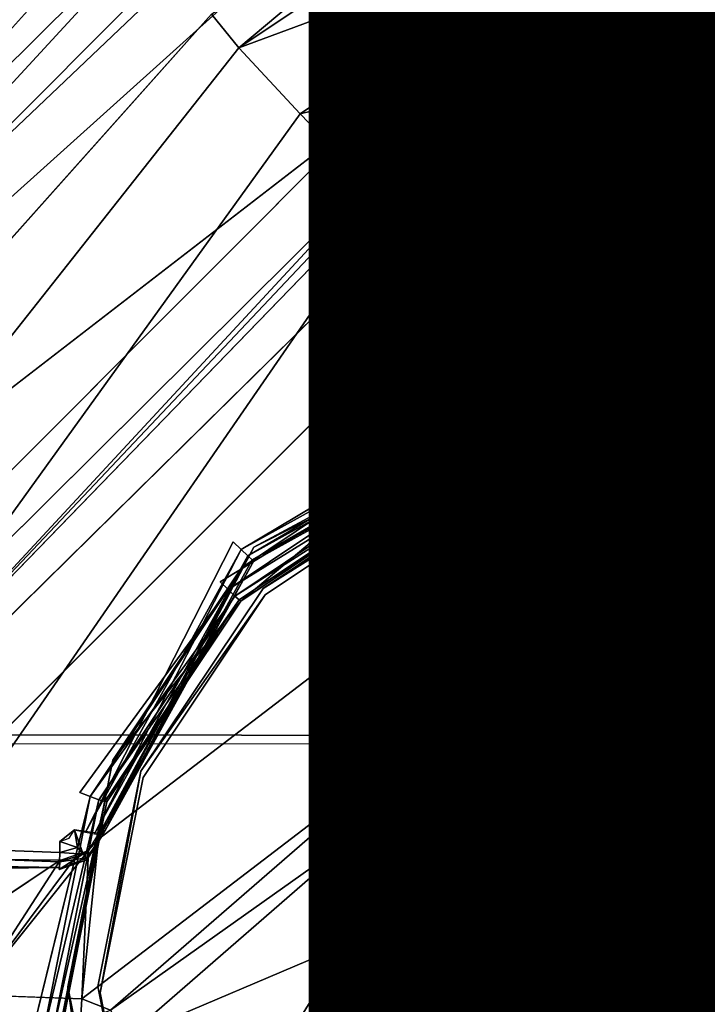
# Model space of a CAD drawing. Units: inches. Extents: x -9.7 to 11, y -10.6 to 10.6.
# Drawn here: x -1.7 to -1.5, y -3.3 to -3 of the extents above; entities that cross this region are included whole.
import ezdxf

# ---------------------------------------------------------------- set-up
doc = ezdxf.new("R2010")
doc.units = ezdxf.units.IN
doc.header["$MEASUREMENT"] = 0
for name, color, linetype in [('SEAT-BASE', 5, 'Continuous'), ('SEAT-SEAT', 5, 'Continuous'), ('SEAT-SPACER', 5, 'Continuous'), ('SEAT-TYPE', 7, 'Continuous')]:
    doc.layers.add(name, color=color, linetype=linetype)
doc.styles.get("Standard").update_dxf_attribs({"font": 'arial.ttf'})

msp = doc.modelspace()

# ---------------------------------------------------------------- linework, layer by layer
at = {"layer": 'SEAT-BASE'}
for points in [[(-5.60954, -6.83233, 16.87401), (-1.44891, -2.66374, 16.64694), (-1.42222, -2.69926, 16.45798), (-5.49762, -6.74939, 16.69557)], [(-1.40463, -2.69926, 16.83257), (-5.43324, -6.7343, 17.02405), (-5.60954, -6.83233, 16.87401), (-1.44891, -2.66374, 16.64694)], [(-5.49762, -6.74939, 16.69557), (-1.42222, -2.69926, 16.45798), (-1.33171, -2.79632, 16.31632), (-5.33905, -6.74537, 16.53537)], [(-1.30124, -2.79632, 16.96513), (-5.21622, -6.70942, 17.14646), (-5.43324, -6.7343, 17.02405), (-1.40463, -2.69926, 16.83257)], [(-5.33905, -6.74537, 16.53537), (-1.33171, -2.79632, 16.31632), (-1.20163, -2.9289, 16.25992), (-5.16342, -6.85038, 16.44731)], [(-1.16645, -2.9289, 17.00909), (-4.99609, -6.809, 17.18751), (-5.21622, -6.70942, 17.14646), (-1.30124, -2.79632, 16.96513)], [(-5.16342, -6.85038, 16.44731), (-1.20163, -2.9289, 16.25992), (-1.06684, -3.06149, 16.30388), (-5.04898, -7.0374, 16.48675)], [(-1.03637, -3.06149, 16.95269), (-4.90731, -7.0167, 17.09319), (-4.99609, -6.809, 17.18751), (-1.16645, -2.9289, 17.00909)], [(-5.04898, -7.0374, 16.48675), (-1.06684, -3.06149, 16.30388), (-0.96345, -3.15854, 16.43644), (-5.02988, -7.22031, 16.61716)], [(-0.94586, -3.15854, 16.81102), (-4.95807, -7.21027, 16.9427), (-4.90731, -7.0167, 17.09319), (-1.03637, -3.06149, 16.95269)], [(-5.02988, -7.22031, 16.61716), (-0.96345, -3.15854, 16.43644), (-0.91917, -3.19407, 16.62206), (-5.08465, -7.36076, 16.78601)], [(-0.91917, -3.19407, 16.62206), (-5.08465, -7.36076, 16.78601), (-4.95807, -7.21027, 16.9427), (-0.94586, -3.15854, 16.81102)]]:
    msp.add_3dface(points, dxfattribs=at)
at = {"layer": 'SEAT-SEAT'}
for points in [[(-4.09124, -2.70326, 18.04312), (-3.99017, -3.23648, 18.05826), (10.78005, -3.25129, 18.37695), (10.83155, -2.71144, 18.35011)], [(-4.08882, -2.70564, 17.63703), (-3.98767, -3.23932, 17.65215), (10.78304, -3.25423, 17.97044), (10.83428, -2.71387, 17.94375)], [(10.71373, -3.78926, 18.40828), (10.78005, -3.25129, 18.37695), (-3.99017, -3.23648, 18.05826), (-3.85902, -3.76296, 18.07644)], [(10.78304, -3.25423, 17.97044), (10.71705, -3.79274, 18.0016), (-3.85643, -3.76628, 17.67029), (-3.98767, -3.23932, 17.65215)]]:
    msp.add_3dface(points, dxfattribs=at)
at = {"layer": 'SEAT-SPACER'}
for points, invisible_edges in [([(-1.55943, -2.89708, 16.40235), (-1.90197, -3.20566, 16.4502), (-1.93438, -3.27339, 16.41918)], 12), ([(-1.62107, -3.03151, 16.35613), (-1.55943, -2.89708, 16.40235), (-1.93438, -3.27339, 16.41918)], 2), ([(-1.62305, -2.92686, 16.43667), (-1.90197, -3.20566, 16.4502), (-1.55943, -2.89708, 16.40235)], 1), ([(-1.62305, -2.92686, 16.43667), (-1.85883, -3.15114, 16.46051), (-1.90197, -3.20566, 16.4502)], 12), ([(-1.67801, -2.97012, 16.45202), (-1.85883, -3.15114, 16.46051), (-1.62305, -2.92686, 16.43667)], 1), ([(-1.70445, -2.94431, 16.43925), (-1.67345, -2.99897, 15.93425), (-1.88527, -3.12533, 16.44775)], 15), ([(-1.70209, -2.94606, 16.45224), (-1.70445, -2.94431, 16.43925), (-1.88527, -3.12533, 16.44775)], 2), ([(-1.88527, -3.12533, 16.44775), (-1.88291, -3.12708, 16.46073), (-1.70209, -2.94606, 16.45224)], 2), ([(-1.69453, -2.95323, 16.46052), (-1.70209, -2.94606, 16.45224), (-1.88291, -3.12708, 16.46073)], 2), ([(-1.88291, -3.12708, 16.46073), (-1.87535, -3.13425, 16.46902), (-1.69453, -2.95323, 16.46052)], 2), ([(-1.86593, -3.14366, 16.46893), (-1.69453, -2.95323, 16.46052), (-1.87535, -3.13425, 16.46902)], 2), ([(-1.86593, -3.14366, 16.46893), (-1.68511, -2.96264, 16.46044), (-1.69453, -2.95323, 16.46052)], 1), ([(-1.85883, -3.15114, 16.46051), (-1.68511, -2.96264, 16.46044), (-1.86593, -3.14366, 16.46893)], 2), ([(-1.68511, -2.96264, 16.46044), (-1.85883, -3.15114, 16.46051), (-1.67801, -2.97012, 16.45202)], 2), ([(-1.51288, -2.96739, 16.32924), (-1.55784, -3.00433, 16.33497), (-1.55555, -3.01315, 16.32991)], 12), ([(-1.51288, -2.96739, 16.32924), (-1.55555, -3.01315, 16.32991), (-1.51365, -2.97274, 16.32729)], 3), ([(-1.55555, -3.01315, 16.32991), (-1.51283, -3.00955, 16.31644), (-1.51365, -2.97274, 16.32729)], 12), ([(-1.50623, -3.01598, 16.20444), (-1.50592, -3.00847, 16.19864), (-1.51365, -2.97274, 16.32729)], 14), ([(-1.51365, -2.97274, 16.32729), (-1.51037, -3.11998, 16.2839), (-1.50633, -3.02556, 16.20708)], 14), ([(-1.50633, -3.02556, 16.20708), (-1.50623, -3.01598, 16.20444), (-1.51365, -2.97274, 16.32729)], 14), ([(-1.50547, -3.00372, 16.19056), (-1.50493, -3.0023, 16.18127), (-1.51365, -2.97274, 16.32729)], 14), ([(-1.51365, -2.97274, 16.32729), (-1.50493, -3.0023, 16.18127), (-1.49165, -3.00958, 15.9556)], 3), ([(-1.50547, -3.00372, 16.19056), (-1.51365, -2.97274, 16.32729), (-1.50592, -3.00847, 16.19864)], 3), ([(-1.42759, -3.03082, 15.82362), (-1.51133, -3.04765, 15.8228), (-1.42784, -2.98399, 15.82922)], 1), ([(-1.85427, -3.17999, 15.94274), (-1.88527, -3.12533, 16.44775), (-1.67345, -2.99897, 15.93425)], 15), ([(-1.84517, -3.19119, 15.89784), (-1.85427, -3.17999, 15.94274), (-1.67345, -2.99897, 15.93425)], 2), ([(-1.66435, -3.01017, 15.88934), (-1.84517, -3.19119, 15.89784), (-1.67345, -2.99897, 15.93425)], 1), ([(-1.51133, -3.04765, 15.8228), (-1.5823, -3.09517, 15.82447), (-1.5293, -3.00438, 15.82823)], 1), ([(-1.55784, -3.00433, 16.33497), (-1.56476, -3.01705, 16.20467), (-1.55905, -3.02249, 16.20531)], 12), ([(-1.55905, -3.02249, 16.20531), (-1.55555, -3.01315, 16.32991), (-1.55784, -3.00433, 16.33497)], 12), ([(-1.66435, -3.01017, 15.88934), (-1.82481, -3.21323, 15.86144), (-1.84517, -3.19119, 15.89784)], 12), ([(-1.66435, -3.01017, 15.88934), (-1.64399, -3.03221, 15.85295), (-1.82481, -3.21323, 15.86144)], 2), ([(-1.55555, -3.01315, 16.32991), (-1.55691, -3.03013, 16.20619), (-1.55591, -3.11231, 16.2969)], 2), ([(-1.58051, -3.01795, 16.20476), (-1.62107, -3.03151, 16.35613), (-1.61372, -3.04588, 16.20595)], 2), ([(-1.57997, -3.01885, 16.20134), (-1.61372, -3.04588, 16.20595), (-1.57997, -3.01885, 16.20134)], 12), ([(-1.57997, -3.01885, 16.20134), (-1.57997, -3.01885, 16.20134), (-1.61372, -3.04588, 16.20595)], 1), ([(-1.57866, -3.02083, 16.19829), (-1.57866, -3.02083, 16.19829), (-1.60642, -3.0536, 16.19699)], 1), ([(-1.57866, -3.02083, 16.19829), (-1.60642, -3.0536, 16.19699), (-1.57866, -3.02083, 16.19829)], 12), ([(-1.57866, -3.02083, 16.19829), (-1.57866, -3.02083, 16.19829), (-1.60642, -3.0536, 16.19699)], 1), ([(-1.57864, -3.02086, 16.19825), (-1.60642, -3.0536, 16.19699), (-1.57864, -3.02086, 16.19825)], 12), ([(-1.57864, -3.02086, 16.19825), (-1.60642, -3.0536, 16.19699), (-1.57864, -3.02086, 16.19825)], 12), ([(-1.57674, -3.02363, 16.19634), (-1.60642, -3.0536, 16.19699), (-1.57674, -3.02363, 16.19634)], 12), ([(-1.57674, -3.02363, 16.19634), (-1.60642, -3.0536, 16.19699), (-1.57674, -3.02363, 16.19634)], 12), ([(-1.57674, -3.02363, 16.19634), (-1.60642, -3.0536, 16.19699), (-1.57674, -3.02363, 16.19634)], 12), ([(-1.57674, -3.02363, 16.19634), (-1.60642, -3.0536, 16.19699), (-1.57674, -3.02363, 16.19634)], 12), ([(-1.57674, -3.02363, 16.19634), (-1.57674, -3.02363, 16.19634), (-1.60642, -3.0536, 16.19699)], 1), ([(-1.57671, -3.02368, 16.19631), (-1.60642, -3.0536, 16.19699), (-1.57454, -3.02678, 16.19585)], 2), ([(-1.56738, -3.02828, 16.19613), (-1.56929, -3.02646, 16.19596), (-1.60642, -3.0536, 16.19699)], 14), ([(-1.57454, -3.02678, 16.19585), (-1.60642, -3.0536, 16.19699), (-1.56929, -3.02646, 16.19596)], 15), ([(-1.56667, -3.03084, 16.19633), (-1.56738, -3.02828, 16.19613), (-1.60642, -3.0536, 16.19699)], 14), ([(-1.57454, -3.02678, 16.19585), (-1.56929, -3.02646, 16.19596), (-1.57186, -3.02587, 16.19585)], 1), ([(-1.51037, -3.11998, 16.2839), (-1.50625, -3.12289, 16.21398), (-1.50633, -3.02556, 16.20708)], 14), ([(-1.62107, -3.03151, 16.35613), (-1.80189, -3.21252, 16.36463), (-1.79454, -3.2269, 16.21444)], 14), ([(-1.79454, -3.2269, 16.21444), (-1.61372, -3.04588, 16.20595), (-1.62107, -3.03151, 16.35613)], 15), ([(-1.66628, -3.17449, 16.20412), (-1.5666, -3.11664, 16.20241), (-1.56667, -3.03084, 16.19633)], 15), ([(-1.66628, -3.17449, 16.20412), (-1.56667, -3.03084, 16.19633), (-1.60642, -3.0536, 16.19699)], 15), ([(-1.56667, -3.03084, 16.19633), (-1.56287, -3.11658, 16.20323), (-1.56294, -3.03078, 16.19715)], 2), ([(-1.56667, -3.03084, 16.19633), (-1.5666, -3.11664, 16.20241), (-1.56287, -3.11658, 16.20323)], 1), ([(-1.55972, -3.11642, 16.20538), (-1.55979, -3.03063, 16.1993), (-1.56294, -3.03078, 16.19715)], 1), ([(-1.56287, -3.11658, 16.20323), (-1.55972, -3.11642, 16.20538), (-1.56294, -3.03078, 16.19715)], 12), ([(-1.55979, -3.03063, 16.1993), (-1.55761, -3.1162, 16.20855), (-1.55768, -3.0304, 16.20246)], 2), ([(-1.55979, -3.03063, 16.1993), (-1.55972, -3.11642, 16.20538), (-1.55761, -3.1162, 16.20855)], 1), ([(-1.55768, -3.0304, 16.20246), (-1.55761, -3.1162, 16.20855), (-1.55691, -3.03013, 16.20619)], 1), ([(-1.55684, -3.11593, 16.21228), (-1.55691, -3.03013, 16.20619), (-1.55761, -3.1162, 16.20855)], 1), ([(-1.55684, -3.11593, 16.21228), (-1.55591, -3.11231, 16.2969), (-1.55691, -3.03013, 16.20619)], 14), ([(-1.43539, -3.14055, 15.83121), (-1.518, -3.12436, 15.82808), (-1.42759, -3.03082, 15.82362)], 15), ([(-1.42759, -3.03082, 15.82362), (-1.518, -3.12436, 15.82808), (-1.51133, -3.04765, 15.8228)], 15), ([(-1.7961, -3.24297, 15.83874), (-1.82481, -3.21323, 15.86144), (-1.64399, -3.03221, 15.85295)], 2), ([(-1.7961, -3.24297, 15.83874), (-1.64399, -3.03221, 15.85295), (-1.61528, -3.06195, 15.83025)], 12), ([(-1.79454, -3.2269, 16.21444), (-1.61303, -3.04675, 16.2023), (-1.61372, -3.04588, 16.20595)], 12), ([(-1.51133, -3.04765, 15.8228), (-1.518, -3.12436, 15.82808), (-1.5823, -3.09517, 15.82447)], 15), ([(-1.78724, -3.23462, 16.20548), (-1.60642, -3.0536, 16.19699), (-1.60909, -3.05091, 16.19747)], 1), ([(-1.60642, -3.0536, 16.19699), (-1.78724, -3.23462, 16.20548), (-1.66628, -3.17449, 16.20412)], 15), ([(-1.76312, -3.27619, 15.83296), (-1.7961, -3.24297, 15.83874), (-1.61528, -3.06195, 15.83025)], 2), ([(-1.76312, -3.27619, 15.83296), (-1.61528, -3.06195, 15.83025), (-1.5823, -3.09517, 15.82447)], 12), ([(-1.76312, -3.27619, 15.83296), (-1.5823, -3.09517, 15.82447), (-1.67056, -3.18782, 15.82892)], 15), ([(-1.67056, -3.18782, 15.82892), (-1.5823, -3.09517, 15.82447), (-1.60058, -3.14096, 15.82727)], 15), ([(-1.5823, -3.09517, 15.82447), (-1.518, -3.12436, 15.82808), (-1.60058, -3.14096, 15.82727)], 15), ([(-1.57049, -3.12151, 16.20267), (-1.5666, -3.11664, 16.20241), (-1.66628, -3.17449, 16.20412)], 14), ([(-1.56024, -3.12544, 16.21277), (-1.55928, -3.12183, 16.29558), (-1.55684, -3.11593, 16.21228)], 1), ([(-1.5998, -3.23715, 16.28414), (-1.51037, -3.11998, 16.2839), (-1.71665, -3.32648, 16.29359)], 2), ([(-1.51037, -3.11998, 16.2839), (-1.71106, -3.27332, 16.30281), (-1.71665, -3.32648, 16.29359)], 12), ([(-1.71106, -3.27332, 16.30281), (-1.51037, -3.11998, 16.2839), (-1.56307, -3.12515, 16.29587)], 12), ([(-1.57049, -3.12151, 16.20267), (-1.66628, -3.17449, 16.20412), (-1.66365, -3.17708, 16.2051)], 1), ([(-1.56024, -3.12544, 16.21277), (-1.5685, -3.13054, 16.21303), (-1.55928, -3.12183, 16.29558)], 12), ([(-1.71106, -3.27332, 16.30281), (-1.56307, -3.12515, 16.29587), (-1.70916, -3.26856, 16.30341)], 3), ([(-1.56307, -3.12515, 16.29587), (-1.56775, -3.127, 16.29677), (-1.70916, -3.26856, 16.30341)], 14), ([(-1.65936, -3.1763, 16.31281), (-1.70916, -3.26856, 16.30341), (-1.56775, -3.127, 16.29677)], 2), ([(-1.51801, -3.12805, 15.82907), (-1.60058, -3.14096, 15.82727), (-1.518, -3.12436, 15.82808)], 2), ([(-1.59951, -3.14022, 16.07795), (-1.52396, -3.12503, 16.07868), (-1.55974, -3.23573, 16.08567)], 14), ([(-1.59698, -3.14948, 15.83764), (-1.52396, -3.12503, 16.07868), (-1.59951, -3.14022, 16.07795)], 12), ([(-1.51822, -3.13365, 15.83841), (-1.52396, -3.12503, 16.07868), (-1.59698, -3.14948, 15.83764)], 1), ([(-1.55974, -3.23573, 16.08567), (-1.52396, -3.12503, 16.07868), (-1.52388, -3.22853, 16.08602)], 3), ([(-1.52388, -3.22853, 16.08602), (-1.52396, -3.12503, 16.07868), (-1.44839, -3.13984, 16.08155)], 13), ([(-1.43944, -3.14909, 15.8414), (-1.44839, -3.13984, 16.08155), (-1.52396, -3.12503, 16.07868)], 1), ([(-1.52396, -3.12503, 16.07868), (-1.51822, -3.13365, 15.83841), (-1.43944, -3.14909, 15.8414)], 1), ([(-1.43539, -3.14055, 15.83121), (-1.51801, -3.12805, 15.82907), (-1.518, -3.12436, 15.82808)], 12), ([(-1.65936, -3.1763, 16.31281), (-1.5685, -3.13054, 16.21303), (-1.65944, -3.18084, 16.21442)], 12), ([(-1.5238, -3.13501, 16.07939), (-1.52308, -3.13713, 16.04948), (-1.59554, -3.14937, 16.07869)], 1), ([(-1.59554, -3.14937, 16.07869), (-1.5238, -3.23526, 16.0865), (-1.5238, -3.13501, 16.07939)], 3), ([(-1.45207, -3.14912, 16.08212), (-1.45135, -3.15125, 16.0522), (-1.5238, -3.13501, 16.07939)], 1), ([(-1.5238, -3.13501, 16.07939), (-1.45135, -3.15125, 16.0522), (-1.52308, -3.13713, 16.04948)], 12), ([(-1.45207, -3.14912, 16.08212), (-1.5238, -3.13501, 16.07939), (-1.49052, -3.24181, 16.08776)], 14), ([(-1.49052, -3.24181, 16.08776), (-1.5238, -3.13501, 16.07939), (-1.5238, -3.23526, 16.0865)], 3), ([(-1.52308, -3.13713, 16.04948), (-1.59482, -3.15149, 16.04877), (-1.59554, -3.14937, 16.07869)], 2), ([(-1.52308, -3.13713, 16.04948), (-1.52308, -3.23738, 16.05658), (-1.59482, -3.15149, 16.04877)], 3), ([(-1.52388, -3.22853, 16.08602), (-1.44839, -3.13984, 16.08155), (-1.48801, -3.23555, 16.08738)], 3), ([(-1.4898, -3.24393, 16.05785), (-1.52308, -3.13713, 16.04948), (-1.45135, -3.15125, 16.0522)], 13), ([(-1.52308, -3.23738, 16.05658), (-1.52308, -3.13713, 16.04948), (-1.4898, -3.24393, 16.05785)], 3), ([(-1.59916, -3.14436, 15.82828), (-1.67056, -3.18782, 15.82892), (-1.60058, -3.14096, 15.82727)], 2), ([(-1.59951, -3.14022, 16.07795), (-1.66372, -3.19417, 15.83921), (-1.59698, -3.14948, 15.83764)], 12), ([(-1.66353, -3.18309, 16.07945), (-1.66372, -3.19417, 15.83921), (-1.59951, -3.14022, 16.07795)], 1), ([(-1.59013, -3.25608, 16.08638), (-1.66353, -3.18309, 16.07945), (-1.59951, -3.14022, 16.07795)], 13), ([(-1.59951, -3.14022, 16.07795), (-1.55974, -3.23573, 16.08567), (-1.59013, -3.25608, 16.08638)], 13), ([(-1.65635, -3.19001, 16.08011), (-1.59554, -3.14937, 16.07869), (-1.59482, -3.15149, 16.04877)], 2), ([(-1.55709, -3.24192, 16.08617), (-1.59554, -3.14937, 16.07869), (-1.65635, -3.19001, 16.08011)], 13), ([(-1.5238, -3.23526, 16.0865), (-1.59554, -3.14937, 16.07869), (-1.55709, -3.24192, 16.08617)], 3), ([(-1.59482, -3.15149, 16.04877), (-1.65563, -3.19213, 16.0502), (-1.65635, -3.19001, 16.08011)], 2), ([(-1.65563, -3.19213, 16.0502), (-1.59482, -3.15149, 16.04877), (-1.55637, -3.24404, 16.05626)], 14), ([(-1.55637, -3.24404, 16.05626), (-1.59482, -3.15149, 16.04877), (-1.52308, -3.23738, 16.05658)], 3), ([(-1.72393, -3.27414, 16.2098), (-1.66628, -3.17449, 16.20412), (-1.80992, -3.27436, 16.20775)], 15), ([(-1.78724, -3.23462, 16.20548), (-1.80992, -3.27436, 16.20775), (-1.66628, -3.17449, 16.20412)], 15), ([(-1.66628, -3.17449, 16.20412), (-1.72393, -3.27414, 16.2098), (-1.71906, -3.27025, 16.20964)], 13), ([(-1.66628, -3.17449, 16.20412), (-1.71906, -3.27025, 16.20964), (-1.71543, -3.27101, 16.21052)], 1), ([(-1.70955, -3.27174, 16.21966), (-1.65936, -3.1763, 16.31281), (-1.65944, -3.18084, 16.21442)], 2), ([(-1.66353, -3.18309, 16.07945), (-1.61042, -3.28647, 16.08805), (-1.70628, -3.24711, 16.08296)], 3), ([(-1.66372, -3.19417, 15.83921), (-1.66353, -3.18309, 16.07945), (-1.70628, -3.24711, 16.08296)], 1), ([(-1.66353, -3.18309, 16.07945), (-1.59013, -3.25608, 16.08638), (-1.61042, -3.28647, 16.08805)], 13), ([(-1.76312, -3.27619, 15.83296), (-1.67056, -3.18782, 15.82892), (-1.71728, -3.2578, 15.83276)], 15), ([(-1.66792, -3.1904, 15.82989), (-1.71728, -3.2578, 15.83276), (-1.67056, -3.18782, 15.82892)], 2), ([(-1.69698, -3.25076, 16.08344), (-1.65635, -3.19001, 16.08011), (-1.65563, -3.19213, 16.0502)], 2), ([(-1.69698, -3.25076, 16.08344), (-1.5853, -3.26078, 16.08683), (-1.65635, -3.19001, 16.08011)], 3), ([(-1.65563, -3.19213, 16.0502), (-1.69626, -3.25288, 16.05353), (-1.69698, -3.25076, 16.08344)], 2), ([(-1.65563, -3.19213, 16.0502), (-1.58459, -3.2629, 16.05692), (-1.69626, -3.25288, 16.05353)], 3), ([(-1.65635, -3.19001, 16.08011), (-1.5853, -3.26078, 16.08683), (-1.55709, -3.24192, 16.08617)], 13), ([(-1.55637, -3.24404, 16.05626), (-1.58459, -3.2629, 16.05692), (-1.65563, -3.19213, 16.0502)], 14), ([(-1.70828, -3.26091, 15.84287), (-1.66372, -3.19417, 15.83921), (-1.70628, -3.24711, 16.08296)], 12), ([(-1.52886, -3.20828, 16.27684), (-1.56765, -3.21574, 16.28138), (-1.55974, -3.23573, 16.08567)], 2), ([(-1.52886, -3.20828, 16.27684), (-1.55974, -3.23573, 16.08567), (-1.52388, -3.22853, 16.08602)], 12), ([(-1.52388, -3.22853, 16.08602), (-1.48993, -3.21634, 16.27346), (-1.52886, -3.20828, 16.27684)], 12), ([(-1.5998, -3.23715, 16.28414), (-1.59013, -3.25608, 16.08638), (-1.56765, -3.21574, 16.28138)], 1), ([(-1.59013, -3.25608, 16.08638), (-1.55974, -3.23573, 16.08567), (-1.56765, -3.21574, 16.28138)], 2), ([(-1.48993, -3.21634, 16.27346), (-1.52388, -3.22853, 16.08602), (-1.48801, -3.23555, 16.08738)], 12), ([(-1.5998, -3.23715, 16.28414), (-1.62124, -3.26939, 16.2839), (-1.59013, -3.25608, 16.08638)], 12), ([(-1.55709, -3.24192, 16.08617), (-1.52308, -3.23738, 16.05658), (-1.5238, -3.23526, 16.0865)], 2), ([(-1.55709, -3.24192, 16.08617), (-1.55637, -3.24404, 16.05626), (-1.52308, -3.23738, 16.05658)], 1), ([(-1.5238, -3.23526, 16.0865), (-1.4898, -3.24393, 16.05785), (-1.49052, -3.24181, 16.08776)], 2), ([(-1.52308, -3.23738, 16.05658), (-1.4898, -3.24393, 16.05785), (-1.5238, -3.23526, 16.0865)], 12), ([(-1.55637, -3.24404, 16.05626), (-1.55709, -3.24192, 16.08617), (-1.5853, -3.26078, 16.08683)], 1), ([(-1.5853, -3.26078, 16.08683), (-1.58459, -3.2629, 16.05692), (-1.55637, -3.24404, 16.05626)], 1), ([(-1.70628, -3.24711, 16.08296), (-1.61042, -3.28647, 16.08805), (-1.72125, -3.32253, 16.08795)], 3), ([(-1.70828, -3.26091, 15.84287), (-1.70628, -3.24711, 16.08296), (-1.72125, -3.32253, 16.08795)], 1), ([(-1.71053, -3.32448, 16.05826), (-1.71125, -3.32236, 16.08818), (-1.69698, -3.25076, 16.08344)], 1), ([(-1.60416, -3.28897, 16.08838), (-1.69698, -3.25076, 16.08344), (-1.71125, -3.32236, 16.08818)], 13), ([(-1.69626, -3.25288, 16.05353), (-1.71053, -3.32448, 16.05826), (-1.69698, -3.25076, 16.08344)], 12), ([(-1.69698, -3.25076, 16.08344), (-1.60416, -3.28897, 16.08838), (-1.5853, -3.26078, 16.08683)], 13), ([(-1.71053, -3.32448, 16.05826), (-1.69626, -3.25288, 16.05353), (-1.60344, -3.29109, 16.05846)], 14), ([(-1.58459, -3.2629, 16.05692), (-1.60344, -3.29109, 16.05846), (-1.69626, -3.25288, 16.05353)], 14), ([(-1.76312, -3.27619, 15.83296), (-1.71728, -3.2578, 15.83276), (-1.73365, -3.34025, 15.83821)], 15), ([(-1.71384, -3.25917, 15.83367), (-1.73365, -3.34025, 15.83821), (-1.71728, -3.2578, 15.83276)], 2), ([(-1.61042, -3.28647, 16.08805), (-1.59013, -3.25608, 16.08638), (-1.62124, -3.26939, 16.2839)], 12), ([(-1.72389, -3.33954, 15.84807), (-1.70828, -3.26091, 15.84287), (-1.72125, -3.32253, 16.08795)], 12), ([(-1.58459, -3.2629, 16.05692), (-1.5853, -3.26078, 16.08683), (-1.60416, -3.28897, 16.08838)], 1), ([(-1.60416, -3.28897, 16.08838), (-1.60344, -3.29109, 16.05846), (-1.58459, -3.2629, 16.05692)], 1), ([(-1.62881, -3.30835, 16.28154), (-1.61042, -3.28647, 16.08805), (-1.62124, -3.26939, 16.2839)], 2), ([(-1.72394, -3.27783, 16.21079), (-1.80992, -3.27436, 16.20775), (-1.80993, -3.27804, 16.20875)], 12), ([(-1.72393, -3.27414, 16.2098), (-1.80992, -3.27436, 16.20775), (-1.72394, -3.27783, 16.21079)], 1), ([(-1.8105, -3.34716, 15.83685), (-1.76312, -3.27619, 15.83296), (-1.73365, -3.34025, 15.83821)], 15), ([(-1.7238, -3.28039, 16.30478), (-1.81014, -3.28364, 16.21809), (-1.8213, -3.2792, 16.3424)], 1), ([(-1.81014, -3.28364, 16.21809), (-1.7238, -3.28039, 16.30478), (-1.72415, -3.28343, 16.22013)], 13), ([(-1.80998, -3.28109, 16.21104), (-1.72399, -3.28087, 16.21309), (-1.80993, -3.27804, 16.20875)], 1), ([(-1.72406, -3.28283, 16.21637), (-1.72399, -3.28087, 16.21309), (-1.80998, -3.28109, 16.21104)], 2), ([(-1.72399, -3.28087, 16.21309), (-1.72394, -3.27783, 16.21079), (-1.80993, -3.27804, 16.20875)], 2), ([(-1.74818, -3.28009, 16.31419), (-1.78918, -3.32383, 16.31861), (-1.7238, -3.28039, 16.30478)], 1), ([(-1.72415, -3.28343, 16.22013), (-1.72406, -3.28283, 16.21637), (-1.81014, -3.28364, 16.21809)], 12), ([(-1.81005, -3.28305, 16.21432), (-1.81014, -3.28364, 16.21809), (-1.72406, -3.28283, 16.21637)], 12), ([(-1.72406, -3.28283, 16.21637), (-1.80998, -3.28109, 16.21104), (-1.81005, -3.28305, 16.21432)], 12), ([(-1.61042, -3.28647, 16.08805), (-1.61753, -3.32228, 16.09042), (-1.72125, -3.32253, 16.08795)], 14), ([(-1.62881, -3.30835, 16.28154), (-1.61753, -3.32228, 16.09042), (-1.61042, -3.28647, 16.08805)], 1), ([(-1.71125, -3.32236, 16.08818), (-1.61078, -3.32219, 16.09057), (-1.60416, -3.28897, 16.08838)], 13), ([(-1.60416, -3.28897, 16.08838), (-1.61078, -3.32219, 16.09057), (-1.61006, -3.32431, 16.06066)], 2), ([(-1.60416, -3.28897, 16.08838), (-1.61006, -3.32431, 16.06066), (-1.60344, -3.29109, 16.05846)], 12), ([(-1.34075, -3.28866, 16.29993), (-1.54703, -3.49517, 16.30961), (-1.34695, -3.34001, 16.31628)], 1), ([(-1.45732, -3.37883, 16.2976), (-1.54703, -3.49517, 16.30961), (-1.34075, -3.28866, 16.29993)], 2), ([(-1.60344, -3.29109, 16.05846), (-1.61006, -3.32431, 16.06066), (-1.71053, -3.32448, 16.05826)], 14), ([(-1.62881, -3.30835, 16.28154), (-1.62084, -3.34739, 16.27961), (-1.61753, -3.32228, 16.09042)], 12), ([(-1.81455, -3.33412, 16.22156), (-1.71665, -3.32648, 16.29359), (-1.8617, -3.32117, 16.34363)], 13), ([(-1.72125, -3.32253, 16.08795), (-1.70815, -3.4181, 15.85402), (-1.72389, -3.33954, 15.84807)], 12), ([(-1.70616, -3.39789, 16.09365), (-1.72125, -3.32253, 16.08795), (-1.61753, -3.32228, 16.09042)], 14), ([(-1.70815, -3.4181, 15.85402), (-1.72125, -3.32253, 16.08795), (-1.70616, -3.39789, 16.09365)], 12), ([(-1.69698, -3.39391, 16.09359), (-1.61078, -3.32219, 16.09057), (-1.71125, -3.32236, 16.08818)], 3), ([(-1.71125, -3.32236, 16.08818), (-1.71053, -3.32448, 16.05826), (-1.69698, -3.39391, 16.09359)], 1), ([(-1.61753, -3.32228, 16.09042), (-1.61036, -3.35804, 16.09313), (-1.70616, -3.39789, 16.09365)], 14), ([(-1.61078, -3.32219, 16.09057), (-1.69698, -3.39391, 16.09359), (-1.60416, -3.35539, 16.09309)], 3), ([(-1.62084, -3.34739, 16.27961), (-1.61036, -3.35804, 16.09313), (-1.61753, -3.32228, 16.09042)], 1), ([(-1.60416, -3.35539, 16.09309), (-1.61006, -3.32431, 16.06066), (-1.61078, -3.32219, 16.09057)], 2), ([(-1.81455, -3.33412, 16.22156), (-1.71701, -3.33388, 16.22388), (-1.71665, -3.32648, 16.29359)], 13), ([(-1.71053, -3.32448, 16.05826), (-1.61006, -3.32431, 16.06066), (-1.69626, -3.39603, 16.06367)], 3), ([(-1.71053, -3.32448, 16.05826), (-1.69626, -3.39603, 16.06367), (-1.69698, -3.39391, 16.09359)], 2), ([(-1.60344, -3.35751, 16.06317), (-1.69626, -3.39603, 16.06367), (-1.61006, -3.32431, 16.06066)], 3), ([(-1.60416, -3.35539, 16.09309), (-1.60344, -3.35751, 16.06317), (-1.61006, -3.32431, 16.06066)], 1)]:
    msp.add_3dface(points, dxfattribs=dict(at, invisible_edges=invisible_edges))
for points in [[(-1.55943, -2.89708, 16.40235), (-1.62107, -3.03151, 16.35613), (-1.57843, -2.99781, 16.34928)], [(-1.56202, -2.92436, 15.93164), (-1.66435, -3.01017, 15.88934), (-1.67345, -2.99897, 15.93425)], [(-1.66435, -3.01017, 15.88934), (-1.56202, -2.92436, 15.93164), (-1.55658, -2.93801, 15.88682)], [(-1.54514, -2.96601, 15.85063), (-1.66435, -3.01017, 15.88934), (-1.55658, -2.93801, 15.88682)], [(-1.51058, -2.96308, 16.33002), (-1.56418, -2.99785, 16.34135), (-1.55784, -3.00433, 16.33497)], [(-1.51288, -2.96739, 16.32924), (-1.51058, -2.96308, 16.33002), (-1.55784, -3.00433, 16.33497)], [(-1.49071, -3.00436, 15.95518), (-1.51058, -2.96308, 16.33002), (-1.51365, -2.97274, 16.32729)], [(-1.48813, -2.99995, 15.9549), (-1.51058, -2.96308, 16.33002), (-1.49071, -3.00436, 15.95518)], [(-1.64399, -3.03221, 15.85295), (-1.66435, -3.01017, 15.88934), (-1.54514, -2.96601, 15.85063)], [(-1.64399, -3.03221, 15.85295), (-1.54514, -2.96601, 15.85063), (-1.5293, -3.00438, 15.82823)], [(-1.54514, -2.96601, 15.85063), (-1.42784, -2.98399, 15.82922), (-1.5293, -3.00438, 15.82823)], [(-1.51365, -2.97274, 16.32729), (-1.49165, -3.00958, 15.9556), (-1.49071, -3.00436, 15.95518)], [(-1.5293, -3.00438, 15.82823), (-1.42784, -2.98399, 15.82922), (-1.51133, -3.04765, 15.8228)], [(-1.62107, -3.03151, 16.35613), (-1.58051, -3.01795, 16.20476), (-1.57843, -2.99781, 16.34928)], [(-1.57843, -2.99781, 16.34928), (-1.58051, -3.01795, 16.20476), (-1.57247, -3.01527, 16.20446)], [(-1.57843, -2.99781, 16.34928), (-1.57247, -3.01527, 16.20446), (-1.56418, -2.99785, 16.34135)], [(-1.56418, -2.99785, 16.34135), (-1.57247, -3.01527, 16.20446), (-1.56476, -3.01705, 16.20467)], [(-1.55784, -3.00433, 16.33497), (-1.56418, -2.99785, 16.34135), (-1.56476, -3.01705, 16.20467)], [(-1.64399, -3.03221, 15.85295), (-1.5293, -3.00438, 15.82823), (-1.61528, -3.06195, 15.83025)], [(-1.61528, -3.06195, 15.83025), (-1.5293, -3.00438, 15.82823), (-1.5823, -3.09517, 15.82447)], [(-1.51283, -3.00955, 16.31644), (-1.55573, -3.06273, 16.31341), (-1.51201, -3.04636, 16.30559)], [(-1.51283, -3.00955, 16.31644), (-1.55555, -3.01315, 16.32991), (-1.55573, -3.06273, 16.31341)], [(-1.573, -3.01652, 16.20086), (-1.57247, -3.01527, 16.20446), (-1.58051, -3.01795, 16.20476)], [(-1.56476, -3.01705, 16.20467), (-1.57247, -3.01527, 16.20446), (-1.573, -3.01652, 16.20086)], [(-1.55555, -3.01315, 16.32991), (-1.55905, -3.02249, 16.20531), (-1.55691, -3.03013, 16.20619)], [(-1.58022, -3.01843, 16.20294), (-1.58051, -3.01795, 16.20476), (-1.61372, -3.04588, 16.20595)], [(-1.58008, -3.01867, 16.20203), (-1.58022, -3.01843, 16.20294), (-1.61372, -3.04588, 16.20595)], [(-1.58008, -3.01867, 16.20203), (-1.61372, -3.04588, 16.20595), (-1.58, -3.01879, 16.20157)], [(-1.57999, -3.01882, 16.20146), (-1.58, -3.01879, 16.20157), (-1.61372, -3.04588, 16.20595)], [(-1.57998, -3.01884, 16.2014), (-1.57999, -3.01882, 16.20146), (-1.61372, -3.04588, 16.20595)], [(-1.57997, -3.01885, 16.20134), (-1.57998, -3.01884, 16.2014), (-1.61372, -3.04588, 16.20595)], [(-1.57997, -3.01885, 16.20134), (-1.61372, -3.04588, 16.20595), (-1.57993, -3.01891, 16.20112)], [(-1.57993, -3.01891, 16.20112), (-1.61372, -3.04588, 16.20595), (-1.57926, -3.01992, 16.19964)], [(-1.57454, -3.02678, 16.19585), (-1.573, -3.01652, 16.20086), (-1.58051, -3.01795, 16.20476)], [(-1.573, -3.01652, 16.20086), (-1.57454, -3.02678, 16.19585), (-1.57269, -3.01936, 16.1977)], [(-1.56529, -3.01805, 16.20116), (-1.56476, -3.01705, 16.20467), (-1.573, -3.01652, 16.20086)], [(-1.56529, -3.01805, 16.20116), (-1.573, -3.01652, 16.20086), (-1.57269, -3.01936, 16.1977)], [(-1.57269, -3.01936, 16.1977), (-1.56643, -3.0206, 16.19794), (-1.56529, -3.01805, 16.20116)], [(-1.55964, -3.02349, 16.20168), (-1.56529, -3.01805, 16.20116), (-1.56643, -3.0206, 16.19794)], [(-1.56476, -3.01705, 16.20467), (-1.56529, -3.01805, 16.20116), (-1.55905, -3.02249, 16.20531)], [(-1.55905, -3.02249, 16.20531), (-1.56529, -3.01805, 16.20116), (-1.55964, -3.02349, 16.20168)], [(-1.60642, -3.0536, 16.19699), (-1.57926, -3.01992, 16.19964), (-1.61372, -3.04588, 16.20595)], [(-1.57893, -3.02042, 16.1989), (-1.57926, -3.01992, 16.19964), (-1.60642, -3.0536, 16.19699)], [(-1.57876, -3.02067, 16.19853), (-1.57893, -3.02042, 16.1989), (-1.60642, -3.0536, 16.19699)], [(-1.57868, -3.02079, 16.19834), (-1.57876, -3.02067, 16.19853), (-1.60642, -3.0536, 16.19699)], [(-1.57866, -3.02083, 16.19829), (-1.57868, -3.02079, 16.19834), (-1.60642, -3.0536, 16.19699)], [(-1.57866, -3.02083, 16.19829), (-1.60642, -3.0536, 16.19699), (-1.57864, -3.02086, 16.19825)], [(-1.57864, -3.02086, 16.19825), (-1.60642, -3.0536, 16.19699), (-1.5786, -3.02092, 16.19816)], [(-1.57765, -3.0223, 16.19723), (-1.5786, -3.02092, 16.19816), (-1.60642, -3.0536, 16.19699)], [(-1.57454, -3.02678, 16.19585), (-1.57233, -3.02319, 16.19602), (-1.57269, -3.01936, 16.1977)], [(-1.56643, -3.0206, 16.19794), (-1.57269, -3.01936, 16.1977), (-1.57233, -3.02319, 16.19602)], [(-1.5681, -3.02403, 16.19618), (-1.56643, -3.0206, 16.19794), (-1.57233, -3.02319, 16.19602)], [(-1.5681, -3.02403, 16.19618), (-1.56182, -3.02502, 16.19836), (-1.56643, -3.0206, 16.19794)], [(-1.56643, -3.0206, 16.19794), (-1.56182, -3.02502, 16.19836), (-1.55964, -3.02349, 16.20168)], [(-1.57718, -3.02299, 16.19677), (-1.57765, -3.0223, 16.19723), (-1.60642, -3.0536, 16.19699)], [(-1.57694, -3.02333, 16.19654), (-1.57718, -3.02299, 16.19677), (-1.60642, -3.0536, 16.19699)], [(-1.57683, -3.0235, 16.19643), (-1.57694, -3.02333, 16.19654), (-1.60642, -3.0536, 16.19699)], [(-1.57677, -3.02359, 16.19637), (-1.57683, -3.0235, 16.19643), (-1.60642, -3.0536, 16.19699)], [(-1.57674, -3.02363, 16.19634), (-1.57677, -3.02359, 16.19637), (-1.60642, -3.0536, 16.19699)], [(-1.57674, -3.02363, 16.19634), (-1.60642, -3.0536, 16.19699), (-1.57671, -3.02368, 16.19631)], [(-1.57454, -3.02678, 16.19585), (-1.57186, -3.02587, 16.19585), (-1.57233, -3.02319, 16.19602)], [(-1.5681, -3.02403, 16.19618), (-1.57233, -3.02319, 16.19602), (-1.57186, -3.02587, 16.19585)], [(-1.56929, -3.02646, 16.19596), (-1.5681, -3.02403, 16.19618), (-1.57186, -3.02587, 16.19585)], [(-1.5681, -3.02403, 16.19618), (-1.56929, -3.02646, 16.19596), (-1.565, -3.02701, 16.19647)], [(-1.565, -3.02701, 16.19647), (-1.56182, -3.02502, 16.19836), (-1.5681, -3.02403, 16.19618)], [(-1.56667, -3.03084, 16.19633), (-1.56182, -3.02502, 16.19836), (-1.565, -3.02701, 16.19647)], [(-1.56667, -3.03084, 16.19633), (-1.55691, -3.03013, 16.20619), (-1.56182, -3.02502, 16.19836)], [(-1.55691, -3.03013, 16.20619), (-1.55964, -3.02349, 16.20168), (-1.56182, -3.02502, 16.19836)], [(-1.55905, -3.02249, 16.20531), (-1.55964, -3.02349, 16.20168), (-1.55691, -3.03013, 16.20619)], [(-1.565, -3.02701, 16.19647), (-1.56929, -3.02646, 16.19596), (-1.56667, -3.03084, 16.19633)], [(-1.93438, -3.27339, 16.41918), (-1.80189, -3.21252, 16.36463), (-1.62107, -3.03151, 16.35613)], [(-1.79454, -3.2269, 16.21444), (-1.78724, -3.23462, 16.20548), (-1.61303, -3.04675, 16.2023)], [(-1.6114, -3.04851, 16.19932), (-1.61303, -3.04675, 16.2023), (-1.78724, -3.23462, 16.20548)], [(-1.55591, -3.11231, 16.2969), (-1.51119, -3.08317, 16.29475), (-1.51201, -3.04636, 16.30559)], [(-1.51201, -3.04636, 16.30559), (-1.55573, -3.06273, 16.31341), (-1.55591, -3.11231, 16.2969)], [(-1.6114, -3.04851, 16.19932), (-1.78724, -3.23462, 16.20548), (-1.60909, -3.05091, 16.19747)], [(-1.55928, -3.12183, 16.29558), (-1.51037, -3.11998, 16.2839), (-1.51119, -3.08317, 16.29475)], [(-1.51119, -3.08317, 16.29475), (-1.55679, -3.1174, 16.29592), (-1.55928, -3.12183, 16.29558)], [(-1.55591, -3.11231, 16.2969), (-1.55679, -3.1174, 16.29592), (-1.51119, -3.08317, 16.29475)], [(-1.55928, -3.12183, 16.29558), (-1.55591, -3.11231, 16.2969), (-1.55684, -3.11593, 16.21228)], [(-1.57049, -3.12151, 16.20267), (-1.56429, -3.12215, 16.2038), (-1.5666, -3.11664, 16.20241)], [(-1.57049, -3.12151, 16.20267), (-1.56773, -3.1198, 16.20261), (-1.5666, -3.11664, 16.20241)], [(-1.55684, -3.11593, 16.21228), (-1.5666, -3.11664, 16.20241), (-1.56191, -3.12384, 16.20619)], [(-1.56429, -3.12215, 16.2038), (-1.56191, -3.12384, 16.20619), (-1.5666, -3.11664, 16.20241)], [(-1.56191, -3.12384, 16.20619), (-1.56039, -3.12483, 16.20946), (-1.55684, -3.11593, 16.21228)], [(-1.55854, -3.12068, 16.21252), (-1.55684, -3.11593, 16.21228), (-1.56039, -3.12483, 16.20946)], [(-1.5998, -3.23715, 16.28414), (-1.50673, -3.12965, 16.28168), (-1.51037, -3.11998, 16.2839)], [(-1.55928, -3.12183, 16.29558), (-1.56307, -3.12515, 16.29587), (-1.51037, -3.11998, 16.2839)], [(-1.50625, -3.12289, 16.21398), (-1.51037, -3.11998, 16.2839), (-1.50673, -3.12965, 16.28168)], [(-1.66365, -3.17708, 16.2051), (-1.56968, -3.1251, 16.20367), (-1.57049, -3.12151, 16.20267)], [(-1.57049, -3.12151, 16.20267), (-1.56968, -3.1251, 16.20367), (-1.56429, -3.12215, 16.2038)], [(-1.56429, -3.12215, 16.2038), (-1.56968, -3.1251, 16.20367), (-1.56191, -3.12384, 16.20619)], [(-1.5685, -3.13054, 16.21303), (-1.56775, -3.127, 16.29677), (-1.55928, -3.12183, 16.29558)], [(-1.55939, -3.12306, 16.21265), (-1.55854, -3.12068, 16.21252), (-1.56039, -3.12483, 16.20946)], [(-1.55939, -3.12306, 16.21265), (-1.56039, -3.12483, 16.20946), (-1.55981, -3.12425, 16.21271)], [(-1.56968, -3.1251, 16.20367), (-1.66365, -3.17708, 16.2051), (-1.66143, -3.17918, 16.20739)], [(-1.56902, -3.12806, 16.20598), (-1.56968, -3.1251, 16.20367), (-1.66143, -3.17918, 16.20739)], [(-1.65936, -3.1763, 16.31281), (-1.56775, -3.127, 16.29677), (-1.5685, -3.13054, 16.21303)], [(-1.56968, -3.1251, 16.20367), (-1.56902, -3.12806, 16.20598), (-1.56191, -3.12384, 16.20619)], [(-1.56039, -3.12483, 16.20946), (-1.56191, -3.12384, 16.20619), (-1.56902, -3.12806, 16.20598)], [(-1.56039, -3.12483, 16.20946), (-1.56902, -3.12806, 16.20598), (-1.5685, -3.13054, 16.21303)], [(-1.5685, -3.13054, 16.21303), (-1.56024, -3.12544, 16.21277), (-1.56039, -3.12483, 16.20946)], [(-1.55981, -3.12425, 16.21271), (-1.56039, -3.12483, 16.20946), (-1.56003, -3.12484, 16.21274)], [(-1.56013, -3.12514, 16.21276), (-1.56039, -3.12483, 16.20946), (-1.56024, -3.12544, 16.21277)], [(-1.56003, -3.12484, 16.21274), (-1.56039, -3.12483, 16.20946), (-1.56013, -3.12514, 16.21276)], [(-1.56902, -3.12806, 16.20598), (-1.66143, -3.17918, 16.20739), (-1.65996, -3.1805, 16.21065)], [(-1.65996, -3.1805, 16.21065), (-1.56861, -3.12997, 16.20926), (-1.56902, -3.12806, 16.20598)], [(-1.56861, -3.12997, 16.20926), (-1.65996, -3.1805, 16.21065), (-1.5685, -3.13054, 16.21303)], [(-1.59916, -3.14436, 15.82828), (-1.60058, -3.14096, 15.82727), (-1.51801, -3.12805, 15.82907)], [(-1.5998, -3.23715, 16.28414), (-1.56765, -3.21574, 16.28138), (-1.50673, -3.12965, 16.28168)], [(-1.51806, -3.1311, 15.83137), (-1.59916, -3.14436, 15.82828), (-1.51801, -3.12805, 15.82907)], [(-1.50673, -3.12965, 16.28168), (-1.56765, -3.21574, 16.28138), (-1.49767, -3.13491, 16.27934)], [(-1.51806, -3.1311, 15.83137), (-1.51801, -3.12805, 15.82907), (-1.43811, -3.14676, 15.8344)], [(-1.43811, -3.14676, 15.8344), (-1.51801, -3.12805, 15.82907), (-1.43684, -3.14395, 15.83215)], [(-1.43684, -3.14395, 15.83215), (-1.51801, -3.12805, 15.82907), (-1.43539, -3.14055, 15.83121)], [(-1.65944, -3.18084, 16.21442), (-1.5685, -3.13054, 16.21303), (-1.65996, -3.1805, 16.21065)], [(-1.51806, -3.1311, 15.83137), (-1.59798, -3.14716, 15.83059), (-1.59916, -3.14436, 15.82828)], [(-1.59798, -3.14716, 15.83059), (-1.51806, -3.1311, 15.83137), (-1.51813, -3.13306, 15.83464)], [(-1.59798, -3.14716, 15.83059), (-1.51813, -3.13306, 15.83464), (-1.59722, -3.14895, 15.83387)], [(-1.59698, -3.14948, 15.83764), (-1.59722, -3.14895, 15.83387), (-1.51813, -3.13306, 15.83464)], [(-1.59698, -3.14948, 15.83764), (-1.51813, -3.13306, 15.83464), (-1.51822, -3.13365, 15.83841)], [(-1.43902, -3.14856, 15.83764), (-1.51822, -3.13365, 15.83841), (-1.51813, -3.13306, 15.83464)], [(-1.51813, -3.13306, 15.83464), (-1.51806, -3.1311, 15.83137), (-1.43902, -3.14856, 15.83764)], [(-1.43811, -3.14676, 15.8344), (-1.43902, -3.14856, 15.83764), (-1.51806, -3.1311, 15.83137)], [(-1.49767, -3.13491, 16.27934), (-1.56765, -3.21574, 16.28138), (-1.52886, -3.20828, 16.27684)], [(-1.45055, -3.15947, 16.27531), (-1.49767, -3.13491, 16.27934), (-1.52886, -3.20828, 16.27684)], [(-1.43902, -3.14856, 15.83764), (-1.43944, -3.14909, 15.8414), (-1.51822, -3.13365, 15.83841)], [(-1.67056, -3.18782, 15.82892), (-1.59916, -3.14436, 15.82828), (-1.66792, -3.1904, 15.82989)], [(-1.66792, -3.1904, 15.82989), (-1.59916, -3.14436, 15.82828), (-1.59798, -3.14716, 15.83059)], [(-1.66792, -3.1904, 15.82989), (-1.59798, -3.14716, 15.83059), (-1.66571, -3.19251, 15.83218)], [(-1.66571, -3.19251, 15.83218), (-1.59798, -3.14716, 15.83059), (-1.59722, -3.14895, 15.83387)], [(-1.66571, -3.19251, 15.83218), (-1.59722, -3.14895, 15.83387), (-1.66424, -3.19383, 15.83544)], [(-1.66424, -3.19383, 15.83544), (-1.59722, -3.14895, 15.83387), (-1.66372, -3.19417, 15.83921)], [(-1.59722, -3.14895, 15.83387), (-1.59698, -3.14948, 15.83764), (-1.66372, -3.19417, 15.83921)], [(-1.48993, -3.21634, 16.27346), (-1.45055, -3.15947, 16.27531), (-1.52886, -3.20828, 16.27684)], [(-1.66628, -3.17449, 16.20412), (-1.71543, -3.27101, 16.21052), (-1.66365, -3.17708, 16.2051)], [(-1.66365, -3.17708, 16.2051), (-1.71543, -3.27101, 16.21052), (-1.71235, -3.27156, 16.21271)], [(-1.71235, -3.27156, 16.21271), (-1.66143, -3.17918, 16.20739), (-1.66365, -3.17708, 16.2051)], [(-1.71235, -3.27156, 16.21271), (-1.71029, -3.27182, 16.21591), (-1.66143, -3.17918, 16.20739)], [(-1.71029, -3.27182, 16.21591), (-1.65996, -3.1805, 16.21065), (-1.66143, -3.17918, 16.20739)], [(-1.65936, -3.1763, 16.31281), (-1.70955, -3.27174, 16.21966), (-1.70916, -3.26856, 16.30341)], [(-1.65996, -3.1805, 16.21065), (-1.71029, -3.27182, 16.21591), (-1.65944, -3.18084, 16.21442)], [(-1.71029, -3.27182, 16.21591), (-1.70955, -3.27174, 16.21966), (-1.65944, -3.18084, 16.21442)], [(-1.66792, -3.1904, 15.82989), (-1.71384, -3.25917, 15.83367), (-1.71728, -3.2578, 15.83276)], [(-1.71384, -3.25917, 15.83367), (-1.66792, -3.1904, 15.82989), (-1.66571, -3.19251, 15.83218)], [(-1.71093, -3.26024, 15.8359), (-1.71384, -3.25917, 15.83367), (-1.66571, -3.19251, 15.83218)], [(-1.66424, -3.19383, 15.83544), (-1.71093, -3.26024, 15.8359), (-1.66571, -3.19251, 15.83218)], [(-1.66424, -3.19383, 15.83544), (-1.70899, -3.26085, 15.83912), (-1.71093, -3.26024, 15.8359)], [(-1.70899, -3.26085, 15.83912), (-1.66424, -3.19383, 15.83544), (-1.70828, -3.26091, 15.84287)], [(-1.66424, -3.19383, 15.83544), (-1.66372, -3.19417, 15.83921), (-1.70828, -3.26091, 15.84287)], [(-1.5998, -3.23715, 16.28414), (-1.71665, -3.32648, 16.29359), (-1.70711, -3.33021, 16.2911)], [(-1.70711, -3.33021, 16.2911), (-1.62124, -3.26939, 16.2839), (-1.5998, -3.23715, 16.28414)], [(-1.71384, -3.25917, 15.83367), (-1.72992, -3.34019, 15.83902), (-1.73365, -3.34025, 15.83821)], [(-1.71093, -3.26024, 15.8359), (-1.72992, -3.34019, 15.83902), (-1.71384, -3.25917, 15.83367)], [(-1.71093, -3.26024, 15.8359), (-1.72677, -3.34004, 15.84117), (-1.72992, -3.34019, 15.83902)], [(-1.71093, -3.26024, 15.8359), (-1.70899, -3.26085, 15.83912), (-1.72677, -3.34004, 15.84117)], [(-1.72677, -3.34004, 15.84117), (-1.70899, -3.26085, 15.83912), (-1.72465, -3.33981, 15.84434)], [(-1.70899, -3.26085, 15.83912), (-1.72389, -3.33954, 15.84807), (-1.72465, -3.33981, 15.84434)], [(-1.72389, -3.33954, 15.84807), (-1.70899, -3.26085, 15.83912), (-1.70828, -3.26091, 15.84287)], [(-1.72393, -3.27414, 16.2098), (-1.71805, -3.27613, 16.21102), (-1.71906, -3.27025, 16.20964)], [(-1.72087, -3.27309, 16.2098), (-1.71906, -3.27025, 16.20964), (-1.72393, -3.27414, 16.2098)], [(-1.70955, -3.27174, 16.21966), (-1.71906, -3.27025, 16.20964), (-1.71614, -3.27832, 16.21344)], [(-1.71805, -3.27613, 16.21102), (-1.71614, -3.27832, 16.21344), (-1.71906, -3.27025, 16.20964)], [(-1.71443, -3.27714, 16.30287), (-1.70916, -3.26856, 16.30341), (-1.70955, -3.27174, 16.21966)], [(-1.70711, -3.33021, 16.2911), (-1.70192, -3.33939, 16.28893), (-1.62124, -3.26939, 16.2839)], [(-1.62124, -3.26939, 16.2839), (-1.70192, -3.33939, 16.28893), (-1.62881, -3.30835, 16.28154)], [(-1.72393, -3.27414, 16.2098), (-1.72394, -3.27783, 16.21079), (-1.71805, -3.27613, 16.21102)], [(-1.71665, -3.32648, 16.29359), (-1.71106, -3.27332, 16.30281), (-1.71443, -3.27714, 16.30287)], [(-1.71614, -3.27832, 16.21344), (-1.71492, -3.27963, 16.21672), (-1.70955, -3.27174, 16.21966)], [(-1.71497, -3.28027, 16.22003), (-1.71443, -3.27714, 16.30287), (-1.70955, -3.27174, 16.21966)], [(-1.71226, -3.27601, 16.21984), (-1.70955, -3.27174, 16.21966), (-1.71492, -3.27963, 16.21672)], [(-1.75291, -3.32516, 16.3061), (-1.71665, -3.32648, 16.29359), (-1.71443, -3.27714, 16.30287)], [(-1.71443, -3.27714, 16.30287), (-1.71882, -3.27957, 16.30354), (-1.75291, -3.32516, 16.3061)], [(-1.72415, -3.28343, 16.22013), (-1.7238, -3.28039, 16.30478), (-1.71443, -3.27714, 16.30287)], [(-1.71497, -3.28027, 16.22003), (-1.72415, -3.28343, 16.22013), (-1.71443, -3.27714, 16.30287)], [(-1.71805, -3.27613, 16.21102), (-1.72394, -3.27783, 16.21079), (-1.71614, -3.27832, 16.21344)], [(-1.71361, -3.27814, 16.21994), (-1.71226, -3.27601, 16.21984), (-1.71492, -3.27963, 16.21672)], [(-1.7238, -3.28039, 16.30478), (-1.78918, -3.32383, 16.31861), (-1.75291, -3.32516, 16.3061)], [(-1.75291, -3.32516, 16.3061), (-1.71882, -3.27957, 16.30354), (-1.7238, -3.28039, 16.30478)], [(-1.72415, -3.28343, 16.22013), (-1.71497, -3.28027, 16.22003), (-1.71492, -3.27963, 16.21672)], [(-1.71492, -3.27963, 16.21672), (-1.72399, -3.28087, 16.21309), (-1.72415, -3.28343, 16.22013)], [(-1.72394, -3.27783, 16.21079), (-1.72399, -3.28087, 16.21309), (-1.71614, -3.27832, 16.21344)], [(-1.71492, -3.27963, 16.21672), (-1.71614, -3.27832, 16.21344), (-1.72399, -3.28087, 16.21309)], [(-1.7148, -3.28001, 16.22002), (-1.71492, -3.27963, 16.21672), (-1.71497, -3.28027, 16.22003)], [(-1.71361, -3.27814, 16.21994), (-1.71492, -3.27963, 16.21672), (-1.71429, -3.27921, 16.21999)], [(-1.71429, -3.27921, 16.21999), (-1.71492, -3.27963, 16.21672), (-1.71463, -3.27974, 16.22001)], [(-1.71463, -3.27974, 16.22001), (-1.71492, -3.27963, 16.21672), (-1.7148, -3.28001, 16.22002)], [(-1.67747, -3.38664, 16.28596), (-1.62881, -3.30835, 16.28154), (-1.70192, -3.33939, 16.28893)], [(-1.67747, -3.38664, 16.28596), (-1.62084, -3.34739, 16.27961), (-1.62881, -3.30835, 16.28154)], [(-1.70711, -3.33021, 16.2911), (-1.71665, -3.32648, 16.29359), (-1.71701, -3.33388, 16.22388)]]:
    msp.add_3dface(points, dxfattribs=at)

# ---------------------------------------------------------------- texts
at = {"layer": 'SEAT-TYPE', "flags": 2}
msp.add_attdef('TYPE', (-5, -4.5), 'SEAT', height=2, dxfattribs=at)

doc.saveas('drawing.dxf')
